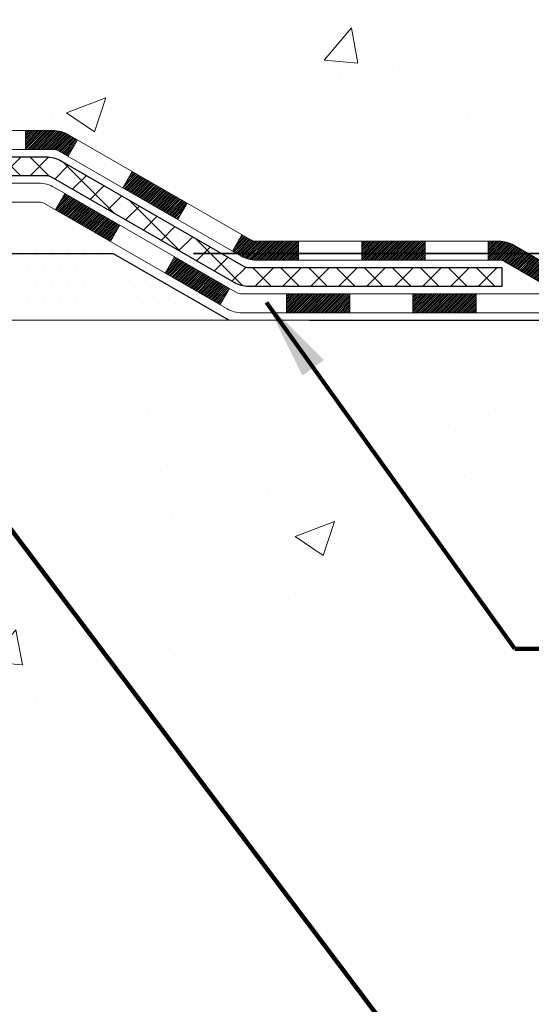
# Model space of a CAD drawing. Extents: x 13 to 3254, y -423 to 1977.
# Drawn here: x 546 to 548, y -409 to -405 of the extents above; entities that cross this region are included whole.
import ezdxf

# ---------------------------------------------------------------- set-up
doc = ezdxf.new("R2010")
doc.units = 0
doc.header["$LTSCALE"] = 5
doc.header["$MEASUREMENT"] = 0
doc.layers.get('DEFPOINTS').update_dxf_attribs({"linetype": 'CONTINUOUS'})
for name, color, linetype, lineweight in [('CONCRETE - H', 130, 'CONTINUOUS', 9), ('CONCRETE - L', 132, 'CONTINUOUS', 13), ('DECK COAT - H', 20, 'CONTINUOUS', 20), ('DECK COAT - L', 22, 'CONTINUOUS', 18), ('DIMS', 50, 'CONTINUOUS', 25), ('PVC SIDESHEET - H', 170, 'CONTINUOUS', 20), ('PVC SIDESHEET - L', 150, 'CONTINUOUS', 25), ('SETTING BED - H', 210, 'CONTINUOUS', 20), ('SETTING BED - L', 212, 'CONTINUOUS', 25), ('TEXT - 4', 241, 'CONTINUOUS', 25)]:
    doc.layers.add(name, color=color, linetype=linetype, lineweight=lineweight)
doc.styles.add('ROMANS', font='romans', dxfattribs={"width": 0.9})
doc.dimstyles.get("Standard").update_dxf_attribs({"dimtxt": 0.18, "dimasz": 0.18, "dimexe": 0.18, "dimexo": 0.0625, "dimgap": 0.09, "dimtad": 0, "dimtih": 1, "dimtoh": 1, "dimdec": 4, "dimzin": 0, "dimdsep": 46, "dimtxsty": 'Standard', "dimcen": 0.09, "dimadec": 0, "dimazin": 0, "dimtfac": 1, "dimtdec": 4, "dimtofl": 0, "dimtmove": 0, "dimatfit": 3, "dimfxl": 1, "dimtolj": 1, "dimtzin": 0, "dimarcsym": 0})

# ---------------------------------------------------------------- blocks, each defined once
blk = doc.blocks.new('*D23')
at = {"layer": 'DEFPOINTS', "color": 0, "transparency": 16777216}
for p in [(548.9240288618122, -397.5606684691545), (546.7219953673562, -406.066650772412), (560.0513944258756, -406.066650772412)]:
    blk.add_point(p, dxfattribs=at)
at = {"layer": 'DIMS', "color": 0, "lineweight": -2, "transparency": 16777216}
for p, q in [((549.2240288618121, -397.5606684691545), (560.3513944258756, -397.5606684691545)), ((560.0513944258756, -397.8606684691545), (560.0513944258756, -400.7586773951829)), ((560.0513944258756, -405.766650772412), (560.0513944258756, -402.1586773951828)), ((547.0219953673561, -406.066650772412), (560.3513944258756, -406.066650772412))]:
    blk.add_line(p, q, dxfattribs=at)
at = {"layer": 'DIMS', "color": 0, "transparency": 16777216}
for points in [[(560.0013944258757, -397.8606684691545), (560.1013944258756, -397.8606684691545), (560.0513944258756, -397.5606684691545)], [(560.0013944258757, -405.766650772412), (560.1013944258756, -405.766650772412), (560.0513944258756, -406.066650772412)]]:
    blk.add_solid(points, dxfattribs=at)
at = {"layer": 'DIMS', "color": 0, "transparency": 16777216, "insert": (560.0513944258757, -401.4586773951828), "char_height": 0.3, "attachment_point": 5}
blk.add_mtext('\\A1;8 1/2 IN\\P [216.1mm]', dxfattribs=at)
blk = doc.blocks.new('*D24')
at = {"layer": 'DEFPOINTS', "color": 0, "transparency": 16777216}
for p in [(546.7219953673562, -406.066150772412), (557.0415298283204, -406.066150772412), (547.1550072032235, -406.3166502724108)]:
    blk.add_point(p, dxfattribs=at)
at = {"layer": 'DIMS', "color": 0, "lineweight": -2, "transparency": 16777216}
for p, q in [((557.3415298283204, -404.57878075023), (557.0415298283204, -404.57878075023)), ((557.0415298283204, -404.57878075023), (557.0415298283204, -405.466150772412)), ((557.0415298283204, -405.766150772412), (557.0415298283204, -405.466150772412)), ((547.0219953673561, -406.066150772412), (557.3415298283204, -406.066150772412)), ((547.4550072032234, -406.3166502724108), (557.3415298283204, -406.3166502724108)), ((557.0415298283204, -406.6166502724108), (557.0415298283204, -406.9166502724108))]:
    blk.add_line(p, q, dxfattribs=at)
at = {"layer": 'DIMS', "color": 0, "transparency": 16777216}
for points in [[(556.9915298283205, -405.766150772412), (557.0915298283204, -405.766150772412), (557.0415298283204, -406.066150772412)], [(556.9915298283205, -406.6166502724108), (557.0915298283204, -406.6166502724108), (557.0415298283204, -406.3166502724108)]]:
    blk.add_solid(points, dxfattribs=at)
at = {"layer": 'DIMS', "color": 0, "transparency": 16777216, "insert": (558.5915298283205, -404.5787807502299), "char_height": 0.3, "attachment_point": 5}
blk.add_mtext('\\A1;1/4 IN\\P [6.4mm]', dxfattribs=at)

msp = doc.modelspace()

# ---------------------------------------------------------------- hatches: boundary and pattern name
at = {"layer": 'CONCRETE - H'}
h = msp.add_hatch(dxfattribs=at)
h.set_pattern_fill('AR-CONC', color=256, scale=0.21)
h.set_pattern_definition([(49.99999999999999, (0, 0), (1.506246383461582, -0.1317794834634497), [0.1575, -1.7325]), (355, (0, 0), (-0.2913778005873, 1.579603480770025), [0.126, -1.386]), (100.45144446, (0.1255205301, -0.0109816224), (1.214868578126935, 1.447823981034122), [0.1338544032, -1.4723984352]), (46.18420000000002, (0, 0.42), (2.241206794410302, -0.3475904896654607), [0.23625, -2.598749999999999]), (96.63563549, (0.1867671645, 0.3910340553), (1.96279008591588, 2.045649061626556), [0.2007817182, -2.208598895999999]), (351.1841639899999, (0, 0.42), (1.962790084615023, 2.045649060566979), [0.189, -2.0790000021]), (21, (0.21, 0.315), (1.25350480944877, -0.8454996703972115), [0.1575, -1.7325]), (326.0000000000001, (0.21, 0.315), (0.5109621970353216, 1.522815094598391), [0.126, -1.386]), (71.45144474, (0.3144587334, 0.2445416946), (1.764466991132939, 0.677315420893343), [0.133854399, -1.4723984352]), (37.50000000000001, (0, 0), (0.0255356961663104, 0.6990770930457542), [0, -1.3692, 0, -1.407, 0, -1.39125]), (7.499999999999999, (0, 0), (0.552446028628512, 0.8282645949529565), [0, -0.8021999999999999, 0, -1.3377, 0, -0.53025]), (327.5, (-0.4683, 0), (1.121027115962059, -0.04736523064219748), [0, -0.525, 0, -1.638, 0, -2.1735]), (317.5, (-0.6783, 0), (1.224690955619011, 0.2102204628978672), [0, -0.6825, 0, -1.0878, 0, -1.5435])])
edge = h.paths.add_edge_path()
edge.add_line((548.7421994194858, -401.0205312429924), (548.7421994194858, -401.1562512567067))
edge.add_line((548.7421994194858, -401.1562512567067), (548.7670844136024, -401.1453236093901))
edge.add_line((548.7670844136024, -401.1453236093901), (548.830923931692, -401.1182947287847))
edge.add_line((548.830923931692, -401.1182947287847), (548.8954917695537, -401.0919309400778))
edge.add_line((548.8954917695537, -401.0919309400778), (548.9607716121086, -401.0662196136213))
edge.add_line((548.9607716121086, -401.0662196136213), (549.0267471442785, -401.0411481197672))
edge.add_line((549.0267471442785, -401.0411481197672), (549.0934020509853, -401.0167038288672))
edge.add_line((549.0934020509853, -401.0167038288672), (549.1607200171507, -400.9928741112732))
edge.add_line((549.1607200171507, -400.9928741112732), (549.2286847276961, -400.9696463373371))
edge.add_line((549.2286847276961, -400.9696463373371), (549.2972798675432, -400.9470078774108))
edge.add_line((549.2972798675432, -400.9470078774108), (549.3664891216139, -400.9249461018462))
edge.add_line((549.3664891216139, -400.9249461018462), (549.4362961748294, -400.9034483809951))
edge.add_line((549.4362961748294, -400.9034483809951), (549.506684712112, -400.8825020852094))
edge.add_line((549.506684712112, -400.8825020852094), (549.5776384183828, -400.8620945848407))
edge.add_line((549.5776384183828, -400.8620945848407), (549.6491409785637, -400.8422132502413))
edge.add_line((549.6491409785637, -400.8422132502413), (549.7211760775763, -400.8228454517628))
edge.add_line((549.7211760775763, -400.8228454517628), (549.7937274003424, -400.8039785597571))
edge.add_line((549.7937274003424, -400.8039785597571), (549.8667786317834, -400.7855999445761))
edge.add_line((549.8667786317834, -400.7855999445761), (549.9403134568211, -400.7676969765717))
edge.add_line((549.9403134568211, -400.7676969765717), (550.0143155603772, -400.7502570260957))
edge.add_line((550.0143155603772, -400.7502570260957), (550.0887686273733, -400.7332674635002))
edge.add_line((550.0887686273733, -400.7332674635002), (550.1636563427311, -400.7167156591366))
edge.add_line((550.1636563427311, -400.7167156591366), (550.2389623913722, -400.7005889833572))
edge.add_line((550.2389623913722, -400.7005889833572), (550.3146704582184, -400.6848748065137))
edge.add_line((550.3146704582184, -400.6848748065137), (550.3907642281912, -400.6695604989579))
edge.add_line((550.3907642281912, -400.6695604989579), (550.4672273862121, -400.6546334310418))
edge.add_line((550.4672273862121, -400.6546334310418), (550.5440436172032, -400.6400809731171))
edge.add_line((550.5440436172032, -400.6400809731171), (550.621196606086, -400.6258904955358))
edge.add_line((550.621196606086, -400.6258904955358), (550.6986700377819, -400.6120493686498))
edge.add_line((550.6986700377819, -400.6120493686498), (550.776447597213, -400.5985449628108))
edge.add_line((550.776447597213, -400.5985449628108), (550.8545129693003, -400.5853646483708))
edge.add_line((550.8545129693003, -400.5853646483708), (550.9328498389661, -400.5724957956817))
edge.add_line((550.9328498389661, -400.5724957956817), (551.0114418911319, -400.5599257750953))
edge.add_line((551.0114418911319, -400.5599257750953), (551.0902728107192, -400.5476419569634))
edge.add_line((551.0902728107192, -400.5476419569634), (551.1693262826498, -400.535631711638))
edge.add_line((551.1693262826498, -400.535631711638), (551.2485859918453, -400.5238824094708))
edge.add_line((551.2485859918453, -400.5238824094708), (551.3280356232273, -400.5123814208138))
edge.add_line((551.3280356232273, -400.5123814208138), (551.4076588617176, -400.5011161160189))
edge.add_line((551.4076588617176, -400.5011161160189), (551.4874393922377, -400.4900738654378))
edge.add_line((551.4874393922377, -400.4900738654378), (551.5673608997093, -400.4792420394225))
edge.add_line((551.5673608997093, -400.4792420394225), (551.6474070690542, -400.4686080083249))
edge.add_line((551.6474070690542, -400.4686080083249), (551.7275615851938, -400.4581591424968))
edge.add_line((551.7275615851938, -400.4581591424968), (551.8078081330502, -400.4478828122901))
edge.add_line((551.8078081330502, -400.4478828122901), (551.8881303975446, -400.4377663880564))
edge.add_line((551.8881303975446, -400.4377663880564), (551.968512063599, -400.427797240148))
edge.add_line((551.968512063599, -400.427797240148), (552.0489368161346, -400.4179627389166))
edge.add_line((552.0489368161346, -400.4179627389166), (552.1293883400735, -400.4082502547139))
edge.add_line((552.1293883400735, -400.4082502547139), (552.2098503203373, -400.398647157892))
edge.add_line((552.2098503203373, -400.398647157892), (552.2903064418474, -400.3891408188026))
edge.add_line((552.2903064418474, -400.3891408188026), (552.3707403895257, -400.3797186077978))
edge.add_line((552.3707403895257, -400.3797186077978), (552.4511358482939, -400.370367895229))
edge.add_line((552.4511358482939, -400.370367895229), (552.5314765030736, -400.3610760514485))
edge.add_line((552.5314765030736, -400.3610760514485), (552.6117460387861, -400.3518304468082))
edge.add_line((552.6117460387861, -400.3518304468082), (552.6919281403536, -400.3426184516596))
edge.add_line((552.6919281403536, -400.3426184516596), (552.7720064926975, -400.3334274363549))
edge.add_line((552.7720064926975, -400.3334274363549), (552.8519647807394, -400.3242447712457))
edge.add_line((552.8519647807394, -400.3242447712457), (552.9317866894011, -400.3150578266841))
edge.add_line((552.9317866894011, -400.3150578266841), (553.0114559036043, -400.3058539730218))
edge.add_line((553.0114559036043, -400.3058539730218), (553.0909561082703, -400.2966205806108))
edge.add_line((553.0909561082703, -400.2966205806108), (553.1702709883214, -400.2873450198028))
edge.add_line((553.1702709883214, -400.2873450198028), (553.2493842286787, -400.2780146609499))
edge.add_line((553.2493842286787, -400.2780146609499), (553.328279514264, -400.2686168744038))
edge.add_line((553.328279514264, -400.2686168744038), (553.406940529999, -400.2591390305164))
edge.add_line((553.406940529999, -400.2591390305164), (553.4853509608054, -400.2495684996395))
edge.add_line((553.4853509608054, -400.2495684996395), (553.5634944916046, -400.2398926521251))
edge.add_line((553.5634944916046, -400.2398926521251), (553.6413548073187, -400.2300988583251))
edge.add_line((553.6413548073187, -400.2300988583251), (553.7189155928692, -400.2201744885911))
edge.add_line((553.7189155928692, -400.2201744885911), (553.7961605331775, -400.2101069132751))
edge.add_line((553.7961605331775, -400.2101069132751), (553.8730733131656, -400.1998835027291))
edge.add_line((553.8730733131656, -400.1998835027291), (553.9496376177549, -400.1894916273048))
edge.add_line((553.9496376177549, -400.1894916273048), (554.0258371318673, -400.1789186573543))
edge.add_line((554.0258371318673, -400.1789186573543), (554.1016555404244, -400.1681519632291))
edge.add_line((554.1016555404244, -400.1681519632291), (554.1770765283475, -400.1571789152813))
edge.add_line((554.1770765283475, -400.1571789152813), (554.2520837805588, -400.1459868838629))
edge.add_line((554.2520837805588, -400.1459868838629), (554.3266609819798, -400.1345632393255))
edge.add_line((554.3266609819798, -400.1345632393255), (554.4007918175316, -400.122895352021))
edge.add_line((554.4007918175316, -400.122895352021), (554.4744599721366, -400.1109705923013))
edge.add_line((554.4744599721366, -400.1109705923013), (554.5476491307164, -400.0987763305185))
edge.add_line((554.5476491307164, -400.0987763305185), (554.6203429781922, -400.0862999370241))
edge.add_line((554.6203429781922, -400.0862999370241), (554.692525199486, -400.0735287821702))
edge.add_line((554.692525199486, -400.0735287821702), (554.7641794795193, -400.0604502363086))
edge.add_line((554.7641794795193, -400.0604502363086), (554.8352895032137, -400.0470516697911))
edge.add_line((554.8352895032137, -400.0470516697911), (554.9058389554913, -400.0333204529697))
edge.add_line((554.9058389554913, -400.0333204529697), (554.9758115212732, -400.0192439561963))
edge.add_line((554.9758115212732, -400.0192439561963), (555.0451908854814, -400.0048095498225))
edge.add_line((555.0451908854814, -400.0048095498225), (555.1139607330374, -399.9900046042004))
edge.add_line((555.1139607330374, -399.9900046042004), (555.1821047488629, -399.9748164896819))
edge.add_line((555.1821047488629, -399.9748164896819), (555.2496066178796, -399.9592325766187))
edge.add_line((555.2496066178796, -399.9592325766187), (555.3164500250092, -399.9432402353625))
edge.add_line((555.3164500250092, -399.9432402353625), (555.3826186551732, -399.9268268362657))
edge.add_line((555.3826186551732, -399.9268268362657), (555.4480961932936, -399.9099797496798))
edge.add_line((555.4480961932936, -399.9099797496798), (555.5128663242914, -399.8926863459567))
edge.add_line((555.5128663242914, -399.8926863459567), (555.5769127330889, -399.8749339954483))
edge.add_line((555.5769127330889, -399.8749339954483), (555.6402191046077, -399.8567100685065))
edge.add_line((555.6402191046077, -399.8567100685065), (555.7027691237689, -399.8380019354829))
edge.add_line((555.7027691237689, -399.8380019354829), (555.7645464754949, -399.8187969667299))
edge.add_line((555.7645464754949, -399.8187969667299), (555.8255348447069, -399.799082532599))
edge.add_line((555.8255348447069, -399.799082532599), (555.8857179163265, -399.778846003442))
edge.add_line((555.8857179163265, -399.778846003442), (555.9450793752758, -399.7580747496111))
edge.add_line((555.9450793752758, -399.7580747496111), (556.0036029064761, -399.7367561414578))
edge.add_line((556.0036029064761, -399.7367561414578), (556.0612721948489, -399.7148775493343))
edge.add_line((556.0612721948489, -399.7148775493343), (556.1180709253165, -399.6924263435922))
edge.add_line((556.1180709253165, -399.6924263435922), (556.1739827827998, -399.6693898945834))
edge.add_line((556.1739827827998, -399.6693898945834), (556.2289914522212, -399.64575557266))
edge.add_line((556.2289914522212, -399.64575557266), (556.2830806185018, -399.6215107481736))
edge.add_line((556.2830806185018, -399.6215107481736), (556.3362339665632, -399.596642791476))
edge.add_line((556.3362339665632, -399.596642791476), (556.3884351813277, -399.5711390729196))
edge.add_line((556.3884351813277, -399.5711390729196), (556.4396679477163, -399.5449869628557))
edge.add_line((556.4396679477163, -399.5449869628557), (556.489915950651, -399.5181738316363))
edge.add_line((556.489915950651, -399.5181738316363), (556.5391628750535, -399.4906870496135))
edge.add_line((556.5391628750535, -399.4906870496135), (556.5873924058451, -399.4625139871388))
edge.add_line((556.5873924058451, -399.4625139871388), (556.6345882279478, -399.4336420145644))
edge.add_line((556.6345882279478, -399.4336420145644), (556.6807340262831, -399.404058502242))
edge.add_line((556.6807340262831, -399.404058502242), (556.7258134857728, -399.3737508205236))
edge.add_line((556.7258134857728, -399.3737508205236), (556.7698102913386, -399.3427063397609))
edge.add_line((556.7698102913386, -399.3427063397609), (556.8127081279018, -399.3109124303058))
edge.add_line((556.8127081279018, -399.3109124303058), (556.8544906803844, -399.2783564625102))
edge.add_line((556.8544906803844, -399.2783564625102), (556.895141633708, -399.245025806726))
edge.add_line((556.895141633708, -399.245025806726), (556.934644672794, -399.210907833305))
edge.add_line((556.934644672794, -399.210907833305), (556.9729834825645, -399.1759899125992))
edge.add_line((556.9729834825645, -399.1759899125992), (557.0101417479407, -399.1402594149602))
edge.add_line((557.0101417479407, -399.1402594149602), (557.0461031538447, -399.1037037107401))
edge.add_line((557.0461031538447, -399.1037037107401), (557.080851385198, -399.0663101702909))
edge.add_line((557.080851385198, -399.0663101702909), (557.1143701269219, -399.028066163964))
edge.add_line((557.1143701269219, -399.028066163964), (557.1466430639385, -398.9889590621116))
edge.add_line((557.1466430639385, -398.9889590621116), (557.1776538811695, -398.9489762350855))
edge.add_line((557.1776538811695, -398.9489762350855), (557.2073862635361, -398.9081050532377))
edge.add_line((557.2073862635361, -398.9081050532377), (557.2358238959605, -398.8663328869198))
edge.add_line((557.2358238959605, -398.8663328869198), (557.2629504633638, -398.8236471064837))
edge.add_line((557.2629504633638, -398.8236471064837), (557.2887496506683, -398.7800350822816))
edge.add_line((557.2887496506683, -398.7800350822816), (557.3132051427951, -398.735484184665))
edge.add_line((557.3132051427951, -398.735484184665), (557.3363006246661, -398.689981783986))
edge.add_line((557.3363006246661, -398.689981783986), (557.358019781203, -398.6435152505962))
edge.add_line((557.358019781203, -398.6435152505962), (557.3783462973275, -398.5960719548479))
edge.add_line((557.3783462973275, -398.5960719548479), (557.3972638579611, -398.5476392670924))
edge.add_line((557.3972638579611, -398.5476392670924), (557.4147561480254, -398.4982045576821))
edge.add_line((557.4147561480254, -398.4982045576821), (557.4308068524421, -398.4477551969684))
edge.add_line((557.4308068524421, -398.4477551969684), (557.4453996561331, -398.3962785553036))
edge.add_line((557.4453996561331, -398.3962785553036), (557.45851824402, -398.3437620030393))
edge.add_line((557.45851824402, -398.3437620030393), (557.470146301024, -398.2901929105275))
edge.add_line((557.470146301024, -398.2901929105275), (557.4802675120671, -398.2355586481199))
edge.add_line((557.4802675120671, -398.2355586481199), (557.4888655620715, -398.1798465861685))
edge.add_line((557.4888655620715, -398.1798465861685), (557.4959241359579, -398.1230440950252))
edge.add_line((557.4959241359579, -398.1230440950252), (557.5014269186486, -398.0651385450417))
edge.add_line((557.5014269186486, -398.0651385450417), (557.5053575950649, -398.00611730657))
edge.add_line((557.5053575950649, -398.00611730657), (557.5076998501283, -397.9459677499619))
edge.add_line((557.5076998501283, -397.9459677499619), (557.5084373687613, -397.8846772455694))
edge.add_line((557.5084373687613, -397.8846772455694), (557.5075538358848, -397.8222331637442))
edge.add_line((557.5075538358848, -397.8222331637442), (557.5050329364207, -397.7586228748383))
edge.add_line((557.5050329364207, -397.7586228748383), (557.5008583552908, -397.6938337492035))
edge.add_line((557.5008583552908, -397.6938337492035), (557.4950137774164, -397.6278531571916))
edge.add_line((557.4950137774164, -397.6278531571916), (557.4874828877194, -397.5606684691545))
edge.add_line((557.4874828877194, -397.5606684691545), (551.9255224629437, -397.5606684691546))
edge.add_line((551.9255224629437, -397.5606684691546), (551.9255224629437, -398.0606684691546))
edge.add_line((551.9255224629437, -398.0606684691546), (543.8584038221204, -398.0606684691546))
edge.add_line((543.8584038221204, -398.0606684691546), (543.8584068541047, -398.1852232866335))
edge.add_arc((543.7808705381677, -398.1864271281768), 0.07754566089434572, -90.88951218777481, 0.8895121877746988, ccw=False)
edge.add_line((543.7796666966244, -398.2639634441138), (543.4917540164124, -398.2639634441138))
edge.add_arc((543.2212654180958, -398.2570255330619), 0.2705775608380623, 311.97731109406436, 358.53071114921846, ccw=False)
edge.add_line((543.4022375050222, -398.4581755273014), (543.0870195645665, -398.6621237587744))
edge.add_arc((543.1084061612024, -398.6951784163031), 0.03937000000007519, 122.9031521393982, 180.0000000000827)
edge.add_line((543.0690361612023, -398.6951784163032), (543.0690361612023, -398.6997309724233))
edge.add_line((543.0690361612023, -398.6997309724233), (543.167461161202, -398.6997309724233))
edge.add_line((543.167461161202, -398.6997309724233), (543.167461161202, -398.8889660212819))
edge.add_arc((543.2258562126988, -398.8749657624581), 0.06004988997860127, 193.482230655833, 239.215392107385)
edge.add_arc((543.0557784441348, -399.3521493267049), 0.4478254090921399, 17.640255938539326, 71.87109708266672, ccw=False)
edge.add_arc((542.1902490664036, -399.6447042314746), 1.361411651893374, 4.074979495412322, 18.335053960161872, ccw=False)
edge.add_arc((541.9210825942264, -399.4107763070358), 1.632909065608896, 345.21706861153046, 355.18080358334987, ccw=False)
edge.add_arc((542.9910327806248, -399.6976313338527), 0.5251995961846788, 309.5666441756526, 345.69205651751923, ccw=False)
edge.add_arc((543.0675191204336, -399.7597394259919), 0.4290404058598317, 287.3023772371802, 306.97490103966703, ccw=False)
edge.add_arc((543.2068311612019, -400.2069535398283), 0.03936999999972417, 107.3023772373295, 180.0000000004136)
edge.add_line((543.1674611612021, -400.2069535398286), (543.1674611612079, -405.5680031654749))
edge.add_arc((543.2068311612078, -405.568003165475), 0.03936999999984891, 179.9999999997518, 270.0000000003309)
edge.add_line((543.206831161208, -405.6073731654749), (544.9177347477139, -405.6073731654748))
edge.add_arc((544.9177362635836, -405.568003165313), 0.03937000019103555, 269.9977939310029, 314.9999999448973)
edge.add_line((544.9455750576673, -405.5958419594502), (545.0749170604063, -405.4671320663186))
edge.add_arc((545.3117435561078, -405.729077409626), 0.3531319186177903, 103.90200089109288, 132.1169401458318, ccw=False)
edge.add_arc((545.6010281491906, -406.8978471830646), 1.557170273114323, 76.09811403558871, 103.90200089106969, ccw=False)
edge.add_arc((545.8903127421842, -405.7290774097422), 0.353131918762669, 45.00069570159121, 76.09850587989439, ccw=False)
edge.add_line((546.1400116846241, -405.4793724033979), (546.2564812407131, -405.5958419594502))
edge.add_arc((546.2843200346883, -405.5680031654749), 0.03936999999992783, 225.000000000117, 270.0000000003309)
edge.add_line((546.2843200346886, -405.6073731654749), (546.4957599012699, -405.6073731654749))
edge.add_arc((546.495761417194, -405.7273731656052), 0.1200000001398079, 60.000032687404314, 90.00072380041911, ccw=False)
edge.add_line((546.5557613579755, -405.6234500827998), (547.2358470281563, -406.0160972103682))
edge.add_arc((547.2555335442123, -405.9820026648824), 0.03937000058815543, 239.9974527993689, 269.999999886832)
edge.add_line((547.2555335441346, -406.0213726654706), (548.1634914851636, -406.0213726654706))
edge.add_arc((548.1634914851642, -406.1316086654681), 0.1102359999975988, 60.001819648238495, 90.00000000029547, ccw=False)
edge.add_line((548.2186064532071, -406.0361397386224), (548.3543673608249, -406.1145213351168))
edge.add_arc((548.374055393082, -406.0804276631861), 0.03937000228442483, 239.9949062208663, 269.9999995620532)
edge.add_line((548.3740553927811, -406.1197976654705), (549.0437360608249, -406.1197976654706))
edge.add_line((549.0437360608249, -406.1197976654706), (549.043737576802, -406.3166476739835))
edge.add_line((549.043737576802, -406.3166476739835), (549.5367407448032, -406.3166476739823))
edge.add_line((549.5367407448032, -406.3166476739823), (549.4982742448456, -406.2607653589828))
edge.add_line((549.4982742448456, -406.2607653589828), (549.4654081747026, -406.2033700115228))
edge.add_line((549.4654081747026, -406.2033700115228), (549.4373591502844, -406.1447395424493))
edge.add_line((549.4373591502844, -406.1447395424493), (549.4133437875, -406.085151862611))
edge.add_line((549.4133437875, -406.085151862611), (549.3925787022597, -406.0248848828572))
edge.add_line((549.3925787022597, -406.0248848828572), (549.3742805104729, -405.9642165140369))
edge.add_line((549.3742805104729, -405.9642165140369), (549.3576658280492, -405.903424666999))
edge.add_line((549.3576658280492, -405.903424666999), (549.3419512708982, -405.8427872525928))
edge.add_line((549.3419512708982, -405.8427872525928), (549.3263534549294, -405.7825821816671))
edge.add_line((549.3263534549294, -405.7825821816671), (549.3100889960526, -405.723087365071))
edge.add_line((549.3100889960526, -405.723087365071), (549.2923745101773, -405.6645807136537))
edge.add_line((549.2923745101773, -405.6645807136537), (549.2724266132133, -405.6073401382641))
edge.add_line((549.2724266132133, -405.6073401382641), (549.2496073628276, -405.5515885638034))
edge.add_line((549.2496073628276, -405.5515885638034), (549.2238898448823, -405.4973179088576))
edge.add_line((549.2238898448823, -405.4973179088576), (549.1954075817961, -405.4444594371062))
edge.add_line((549.1954075817961, -405.4444594371062), (549.1642940966572, -405.3929444119761))
edge.add_line((549.1642940966572, -405.3929444119761), (549.1306829125531, -405.3427040968941))
edge.add_line((549.1306829125531, -405.3427040968941), (549.0947075525719, -405.2936697552872))
edge.add_line((549.0947075525719, -405.2936697552872), (549.0565015398012, -405.245772650582))
edge.add_line((549.0565015398012, -405.245772650582), (549.0161983973289, -405.1989440462054))
edge.add_line((549.0161983973289, -405.1989440462054), (548.973931648243, -405.1531152055843))
edge.add_line((548.973931648243, -405.1531152055843), (548.9298348156311, -405.1082173921454))
edge.add_line((548.9298348156311, -405.1082173921454), (548.884041422581, -405.0641818693156))
edge.add_line((548.884041422581, -405.0641818693156), (548.8366849921807, -405.0209399005217))
edge.add_line((548.8366849921807, -405.0209399005217), (548.7878990475178, -404.9784227491906))
edge.add_line((548.7878990475178, -404.9784227491906), (548.7378171116803, -404.9365616787491))
edge.add_line((548.7378171116803, -404.9365616787491), (548.6865727077559, -404.8952879526239))
edge.add_line((548.6865727077559, -404.8952879526239), (548.6342993588323, -404.8545328342419))
edge.add_line((548.6342993588323, -404.8545328342419), (548.5811305879976, -404.8142275870301))
edge.add_line((548.5811305879976, -404.8142275870301), (548.5271999183394, -404.7743034744151))
edge.add_line((548.5271999183394, -404.7743034744151), (548.4726408729457, -404.7346917598238))
edge.add_line((548.4726408729457, -404.7346917598238), (548.4175869749042, -404.695323706683))
edge.add_line((548.4175869749042, -404.695323706683), (548.3621717473027, -404.6561305784196))
edge.add_line((548.3621717473027, -404.6561305784196), (548.3065287132291, -404.6170436384604))
edge.add_line((548.3065287132291, -404.6170436384604), (548.2507913957711, -404.5779941502321))
edge.add_line((548.2507913957711, -404.5779941502321), (548.1950933180167, -404.5389133771616))
edge.add_line((548.1950933180167, -404.5389133771616), (548.1395680030536, -404.499732582676))
edge.add_line((548.1395680030536, -404.499732582676), (548.0843489739696, -404.4603830302017))
edge.add_line((548.0843489739696, -404.4603830302017), (548.0295697538523, -404.4207959831658))
edge.add_line((548.0295697538523, -404.4207959831658), (547.9753638657901, -404.380902704995))
edge.add_line((547.9753638657901, -404.380902704995), (547.9218648328701, -404.3406344591162))
edge.add_line((547.9218648328701, -404.3406344591162), (547.8692061781808, -404.2999225089561))
edge.add_line((547.8692061781808, -404.2999225089561), (547.8175214248096, -404.2586981179417))
edge.add_line((547.8175214248096, -404.2586981179417), (547.7669440958443, -404.2168925494997))
edge.add_line((547.7669440958443, -404.2168925494997), (547.7176077143731, -404.174437067057))
edge.add_line((547.7176077143731, -404.174437067057), (547.6696458034833, -404.1312629340404))
edge.add_line((547.6696458034833, -404.1312629340404), (547.623191886263, -404.0873014138767))
edge.add_line((547.623191886263, -404.0873014138767), (547.5783794858, -404.0424837699927))
edge.add_line((547.5783794858, -404.0424837699927), (547.5353421251822, -403.9967412658154))
edge.add_line((547.5353421251822, -403.9967412658154), (547.4942133274973, -403.9500051647714))
edge.add_line((547.4942133274973, -403.9500051647714), (547.455126615833, -403.9022067302877))
edge.add_line((547.455126615833, -403.9022067302877), (547.4182155132775, -403.853277225791))
edge.add_line((547.4182155132775, -403.853277225791), (547.3836135429182, -403.8031479147082))
edge.add_line((547.3836135429182, -403.8031479147082), (547.3514542278432, -403.7517500604661))
edge.add_line((547.3514542278432, -403.7517500604661), (547.32187109114, -403.6990149264916))
edge.add_line((547.32187109114, -403.6990149264916), (547.2949976558966, -403.6448737762113))
edge.add_line((547.2949976558966, -403.6448737762113), (547.270967445201, -403.5892578730524))
edge.add_line((547.270967445201, -403.5892578730524), (547.2499108932138, -403.532102020271))
edge.add_line((547.2499108932138, -403.532102020271), (547.231871893651, -403.4734401942142))
edge.add_line((547.231871893651, -403.4734401942142), (547.216798200984, -403.4134165442924))
edge.add_line((547.216798200984, -403.4134165442924), (547.2046325543371, -403.3521809673732))
edge.add_line((547.2046325543371, -403.3521809673732), (547.195317692834, -403.2898833603243))
edge.add_line((547.195317692834, -403.2898833603243), (547.1887963555994, -403.2266736200137))
edge.add_line((547.1887963555994, -403.2266736200137), (547.1850112817567, -403.1627016433089))
edge.add_line((547.1850112817567, -403.1627016433089), (547.1839052104305, -403.0981173270778))
edge.add_line((547.1839052104305, -403.0981173270778), (547.1854208807447, -403.033070568188))
edge.add_line((547.1854208807447, -403.033070568188), (547.1895010318233, -402.9677112635073))
edge.add_line((547.1895010318233, -402.9677112635073), (547.1960884027903, -402.9021893099035))
edge.add_line((547.1960884027903, -402.9021893099035), (547.20512573277, -402.8366546042442))
edge.add_line((547.20512573277, -402.8366546042442), (547.2165557608863, -402.7712570433973))
edge.add_line((547.2165557608863, -402.7712570433973), (547.2303212262633, -402.7061465242306))
edge.add_line((547.2303212262633, -402.7061465242306), (547.2463648680252, -402.6414729436115))
edge.add_line((547.2463648680252, -402.6414729436115), (547.2646294252961, -402.5773861984081))
edge.add_line((547.2646294252961, -402.5773861984081), (547.2850576371998, -402.5140361854881))
edge.add_line((547.2850576371998, -402.5140361854881), (547.3075922428606, -402.4515728017191))
edge.add_line((547.3075922428606, -402.4515728017191), (547.3321759814025, -402.3901459439688))
edge.add_line((547.3321759814025, -402.3901459439688), (547.3587515919496, -402.329905509105))
edge.add_line((547.3587515919496, -402.329905509105), (547.387261813626, -402.2710013939956))
edge.add_line((547.387261813626, -402.2710013939956), (547.4176493855556, -402.2135834955083))
edge.add_line((547.4176493855556, -402.2135834955083), (547.4498577085789, -402.1577857157094))
edge.add_line((547.4498577085789, -402.1577857157094), (547.4838352790764, -402.1036187887752))
edge.add_line((547.4838352790764, -402.1036187887752), (547.5195329600446, -402.0510362437906))
edge.add_line((547.5195329600446, -402.0510362437906), (547.5225560230424, -402.0469067923394))
edge.add_line((547.5225560230424, -402.0469067923394), (547.4779939711532, -402.0469067923394))
edge.add_line((547.4779939711532, -402.0469067923394), (548.2393502625839, -401.388141279349))
edge.add_line((548.2393502625839, -401.388141279349), (548.7421994194858, -401.0205312429924))
h.paths.add_polyline_path([(547.7776658607092, -399.621842327381), (550.2276658607093, -399.621842327381), (550.2276658607093, -398.671842327381), (547.7776658607092, -398.671842327381)], flags=16)
h.paths.add_polyline_path([(545.7589618990934, -401.9358464014345), (552.3375333276649, -401.9358464014345), (552.3375333276649, -400.4858464014345), (545.7589618990934, -400.4858464014345)], flags=24)
h.paths.add_polyline_path([(545.7681157668035, -404.2586008180126), (552.2952586239464, -404.2586008180126), (552.2952586239464, -402.8086008180126), (545.7681157668035, -402.8086008180126)], flags=24)
h = msp.add_hatch(dxfattribs=at)
h.set_pattern_fill('AR-CONC', color=256, scale=0.21)
h.set_pattern_definition([(49.99999999999999, (72.31141093739262, 0.6404024990139305), (1.506246383461582, -0.1317794834634497), [0.1575, -1.7325]), (355, (72.31141093739262, 0.6404024990139305), (-0.2913778005873, 1.579603480770025), [0.126, -1.386]), (100.45144446, (72.43693146749263, 0.6294208766139305), (1.214868578126935, 1.447823981034122), [0.1338544031999998, -1.472398435199998]), (46.18420000000002, (72.31141093739262, 1.06040249901393), (2.241206794410302, -0.3475904896654607), [0.2362499999999998, -2.598749999999997]), (96.63563549, (72.49817810189262, 1.031436554313931), (1.96279008591588, 2.045649061626556), [0.2007817182, -2.208598895999999]), (351.1841639899999, (72.31141093739262, 1.06040249901393), (1.962790084615023, 2.045649060566979), [0.189, -2.0790000021]), (21, (72.52141093739262, 0.9554024990139305), (1.25350480944877, -0.8454996703972115), [0.1575, -1.7325]), (326.0000000000001, (72.52141093739262, 0.9554024990139305), (0.5109621970353216, 1.522815094598391), [0.126, -1.386]), (71.45144474, (72.62586967079262, 0.8849441936139305), (1.764466991132939, 0.677315420893343), [0.133854399, -1.4723984352]), (37.50000000000001, (72.31141093739262, 0.6404024990139305), (0.0255356961663104, 0.6990770930457542), [0, -1.3692, 0, -1.407, 0, -1.39125]), (7.499999999999999, (72.31141093739262, 0.6404024990139305), (0.552446028628512, 0.8282645949529565), [0, -0.8021999999999999, 0, -1.3377, 0, -0.53025]), (327.5, (71.84311093739262, 0.6404024990139305), (1.121027115962059, -0.04736523064219748), [0, -0.525, 0, -1.638, 0, -2.1735]), (317.5, (71.63311093739263, 0.6404024990139305), (1.224690955619011, 0.2102204628978672), [0, -0.6825, 0, -1.0878, 0, -1.5435])])
edge = h.paths.add_edge_path()
edge.add_line((549.5367377128453, -406.3166502724041), (545.8312489167986, -406.3166502724144))
edge.add_line((545.8312489167986, -406.3166502724144), (545.8312489168009, -407.1323296147442))
edge.add_line((545.8312489168009, -407.1323296147443), (545.5656644872552, -407.0591538084466))
edge.add_line((545.5656644872552, -407.0591538084466), (545.6759163020445, -407.162598089013))
edge.add_line((545.6759163020445, -407.162598089013), (545.3637663063366, -407.1135002223328))
edge.add_line((545.3637663063366, -407.1135002223328), (545.3637663063344, -406.3166502724158))
edge.add_line((545.3637663063344, -406.3166502724158), (542.4255236172321, -406.316650272424))
edge.add_line((542.4255236172321, -406.316650272424), (542.4255236172378, -408.3299968618661))
edge.add_spline(control_points=[(542.4255236172378, -408.3299968618661), (542.8866156100216, -408.3122803489119), (543.8393446147411, -408.2698773032527), (545.6639874230016, -408.9670947128593), (546.9795179958854, -406.9698437242117), (549.3197417994797, -407.4627673880236), (549.4995116190271, -406.5132739894965), (549.5367377128453, -406.3166502724041)], knot_values=[0, 0, 0, 0, 1.397549631201155, 2.888563849999591, 5.206810909420753, 7.353000021316029, 7.913502031059904, 7.913502031059904, 7.913502031059904, 7.913502031059904], degree=3, periodic=0)
at = {"layer": 'DECK COAT - H'}
h = msp.add_hatch(dxfattribs=at)
h.set_pattern_fill('ANSI31', color=256, scale=0.03937, style=0)
h.set_pattern_definition([(45, (353.58290644757, -567.6935286678547), (-0.003479849246914297, 0.003479849246914297), [])])
h.paths.add_polyline_path([(546.3953404027309, -405.6073757638969), (546.4957583852904, -405.6073757638969, -0.1316523525283877), (546.5557583260177, -405.6234526812218), (546.5889932661098, -405.6426408575564), (546.5535602661098, -405.704012613821), (546.5182058106643, -405.6836007363384, 0.1316523525285442), (546.498205830422, -405.6782417638968), (546.3953404027309, -405.6782417638968)])
h.paths.add_polyline_path([(546.7581328543561, -405.8221224971431), (546.7935658543561, -405.7607507408786), (546.9981384426021, -405.8788606242006), (546.9627054426021, -405.9402323804651)])
h.paths.add_polyline_path([(547.2027110308479, -405.9969705075225), (547.235845531623, -406.0161006952668, 0.1316523525284907), (547.2555305121768, -406.0213752638925), (547.4145853121765, -406.0213752638925), (547.4145853121765, -406.0922412638924), (547.2555305121766, -406.0922412638924, -0.131652352528452), (547.2004125666263, -406.0774724717405), (547.1672780308479, -406.0583422637872)])
h.paths.add_polyline_path([(547.6508053121768, -406.0213752638925), (547.8870253121765, -406.0213752638925), (547.8870253121765, -406.0922412638924), (547.6508053121768, -406.0922412638924)])
h.paths.add_polyline_path([(548.1232453121768, -406.0213752638925), (548.1634884532057, -406.0213752638925, -0.1316524975873674), (548.2186064532054, -406.0361440874809), (548.3543673608235, -406.1145256840396), (548.3189343608235, -406.1758974403041), (548.1831734532054, -406.0975158437454, 0.1316524975873194), (548.1634884532057, -406.0922412638925), (548.1232453121768, -406.0922412638925)])
h.paths.add_polyline_path([(548.5712960608232, -406.1198002638924), (548.8075160608234, -406.1198002638924), (548.8075160608234, -406.1906662638925), (548.5712960608232, -406.1906662638925)])
h.paths.add_polyline_path([(546.5072925512634, -405.9046028437454), (546.5427255512634, -405.8432310874808), (546.7472980721457, -405.9613410874809), (546.7118650721457, -406.0227128437455)])
h.paths.add_polyline_path([(546.9518705930275, -406.0794510874809), (547.1564431139093, -406.1975610874809), (547.1210101139093, -406.2589328437454), (546.9164375930275, -406.1408228437455)])
h.paths.add_polyline_path([(547.3693198136464, -406.2182252638925), (547.6055398136466, -406.2182252638925), (547.6055398136466, -406.2890912638925), (547.3693198136464, -406.2890912638925)])
h.paths.add_polyline_path([(547.8417598136464, -406.2182252638925), (548.0779798136466, -406.2182252638925), (548.0779798136466, -406.2890912638925), (547.8417598136464, -406.2890912638925)])
h.paths.add_polyline_path([(548.3141998136464, -406.2182252638925), (548.5504198136466, -406.2182252638925), (548.5504198136466, -406.2890912638925), (548.3141998136464, -406.2890912638925)])
h.paths.add_polyline_path([(548.7866398136464, -406.2182252638925), (549.0228598136466, -406.2182252638925), (549.0228598136466, -406.2890912638925), (548.7866398136464, -406.2890912638925)])
at = {"layer": 'PVC SIDESHEET - H'}
h = msp.add_hatch(dxfattribs=at)
h.set_pattern_fill('ANSI37', color=256, scale=0.59055, style=0)
h.set_pattern_definition([(45, (358.6393446822483, -408.0385530520616), (-0.05219773870371446, 0.05219773870371446), []), (135, (358.6393446822483, -408.0385530520616), (-0.05219773870371446, -0.05219773870371446), [])])
edge = h.paths.add_edge_path()
edge.add_line((542.9981671292505, -405.6664307638968), (542.9981671292512, -400.1444138459531))
edge.add_line((542.9981671292512, -400.1444138459531), (543.0690331292454, -400.1444138459531))
edge.add_line((543.0690331292453, -400.1444138459531), (543.0690331292504, -405.6664307638968))
edge.add_arc((543.1084031292505, -405.6664307638969), 0.0393699999999626, 539.999999999876, 630.0000000000828)
edge.add_line((543.1084031292505, -405.7058007638968), (544.958502201611, -405.7058007638968))
edge.add_arc((544.958502201611, -405.666430763897), 0.03936999999984758, 270, 315.0000000000014)
edge.add_line((544.9863409955863, -405.6942695578722), (545.1316355347805, -405.548975018678))
edge.add_arc((545.3117405241494, -405.729080008047), 0.2547069186167359, 463.9020008910767, 495.00000000000114, ccw=False)
edge.add_arc((545.6010251172327, -406.8978497814866), 1.458745273114343, 450.00000000000114, 463.9020008910778, ccw=False)
edge.add_line((545.6010251172327, -405.4391045083722), (545.6010251172327, -405.5099705083722))
edge.add_arc((545.6010251172329, -406.8978497814866), 1.387879273114407, 450.0000000000023, 463.9020008910806)
edge.add_arc((545.3117405241494, -405.7290800080469), 0.1838409186166491, 463.9020008910819, 495.0000000000194)
edge.add_line((545.181745363936, -405.5990848478336), (545.036450824742, -405.7443793870277))
edge.add_arc((544.958502201611, -405.6664307638969), 0.1102359999999188, 269.9999999999852, 315.0000000000207, ccw=False)
edge.add_line((544.958502201611, -405.7766667638968), (543.1084031292505, -405.7766667638968))
edge.add_arc((543.1084031292505, -405.6664307638968), 0.1102359999999862, 180, 270, ccw=False)
edge = h.paths.add_edge_path()
edge.add_arc((545.6010251172327, -406.8978497814865), 1.458745273114317, 436.0979991089357, 449.9999999999967, ccw=False)
edge.add_arc((545.8903097103159, -405.7290800080467), 0.2547069186164337, 405.0000000000042, 436.09799910893923, ccw=False)
edge.add_line((546.0704146996845, -405.5489750186778), (546.2157092388788, -405.6942695578721))
edge.add_arc((546.2435480328543, -405.6664307638969), 0.03937000000000068, 224.9999999999891, 270)
edge.add_line((546.2435480328543, -405.7058007638968), (546.4693853452236, -405.7058007638968))
edge.add_arc((546.4693853452236, -405.8258007638968), 0.1200000000000032, 419.99999999999926, 450, ccw=False)
edge.add_line((546.5293853452235, -405.7218777154427), (547.2094715763218, -406.1145256840394))
edge.add_arc((547.2291565763219, -406.0804302638925), 0.03936999999995549, 239.9999999999463, 270)
edge.add_line((547.2291565763219, -406.1198002638924), (548.1740376129117, -406.1198002638924))
edge.add_line((548.1740376129117, -406.1198002638924), (548.1740376129117, -406.1906662638924))
edge.add_line((548.1740376129117, -406.1906662638925), (547.2291565763219, -406.1906662638925))
edge.add_arc((547.2291565763219, -406.0804302638925), 0.1102359999999025, 239.99999999999238, 270.0000000000148, ccw=False)
edge.add_line((547.1740385763219, -406.175897440304), (546.4918327931473, -405.7820257477455))
edge.add_arc((546.4718327931473, -405.8166667638968), 0.03999999999995452, 419.9999999999924, 450)
edge.add_line((546.4718327931473, -405.7766667638969), (546.2435480328543, -405.7766667638969))
edge.add_arc((546.2435480328543, -405.6664307638968), 0.1102359999999978, 225.0000000000251, 269.9999999999852, ccw=False)
edge.add_line((546.1655994097234, -405.7443793870277), (546.0203048705289, -405.5990848478333))
edge.add_arc((545.8903097103157, -405.7290800080465), 0.1838409186163035, 405.0000000000361, 436.0979991089459)
edge.add_arc((545.6010251172327, -406.8978497814866), 1.387879273114356, 436.0979991089382, 449.9999999999941)
edge.add_line((545.6010251172327, -405.5099705083722), (545.6010251172327, -405.4391045083722))
at = {"layer": 'SETTING BED - H', "linetype": 'Continuous'}
h = msp.add_hatch(dxfattribs=at)
h.set_pattern_fill('DOTS', color=256, scale=0.9842500000000001, style=0)
h.set_pattern_definition([(7.016477563892661e-15, (526.4390083154603, -415.667654038304), (0.0307578125, 0.061515625), [0, -0.061515625])])
edge = h.paths.add_edge_path()
edge.add_line((545.3637663063344, -406.3166502724158), (545.3637663063366, -407.1135002223328))
edge.add_line((545.3637663063366, -407.1135002223328), (545.4081683361305, -407.1204841882759))
edge.add_line((545.4081683361305, -407.1204841882759), (545.4081683361305, -405.9026507724144))
edge.add_line((545.4081683361305, -405.9026507724144), (545.3822735862327, -405.9026507724144))
edge.add_line((545.3822735862327, -405.9026507724144), (545.3822735862327, -406.0666507724144))
edge.add_line((545.3822735862327, -406.0666507724144), (543.0178536172322, -406.0666507724143))
edge.add_arc((543.0178536172322, -405.7123207724144), 0.3543299999999476, 214.8322457838437, 270.00000000000915, ccw=False)
edge.add_line((542.7270096729854, -405.9147054284409), (542.727008869377, -406.3166502724232))
edge.add_line((542.727008869377, -406.3166502724232), (545.3637663063345, -406.3166502724158))
h.paths.add_polyline_path([(545.7938818983353, -405.9026507724144), (545.8197766482328, -405.9026507724144), (545.8197766482328, -406.0666507724145), (546.7219953673562, -406.066650772412), (547.1550072032239, -406.3166502724108), (545.8312489167986, -406.3166502724144), (545.8312489168009, -407.1323296147443), (545.7938818983353, -407.1220339746352)])

# ---------------------------------------------------------------- linework, layer by layer
at = {"layer": 'CONCRETE - L'}
msp.add_line((545.8312489167986, -406.3166502724144), (549.5367377128453, -406.3166502724041), dxfattribs=at)
at = {"layer": 'DECK COAT - L'}
for p, q in [((546.3953404027309, -405.6073757638968), (546.3953404027309, -405.6782417638968)), ((546.5535602199654, -405.7040126937455), (546.5889932199655, -405.6426409374809)), ((546.7581327408477, -405.8221226937455), (546.7935657408477, -405.7607509374809)), ((546.5072925512634, -405.9046028437455), (546.5427255512634, -405.8432310874809)), ((546.9627052617295, -405.9402326937455), (546.9981382617295, -405.8788609374809)), ((546.7118650721457, -406.0227128437455), (546.7472980721457, -405.9613410874809)), ((547.1672777826113, -406.0583426937455), (547.2027107826113, -405.9969709374809)), ((547.4145853121765, -406.0922412638924), (547.4145853121765, -406.0213752638924)), ((547.6508053121768, -406.0922412638924), (547.6508053121768, -406.0213752638924)), ((547.8870253121765, -406.0922412638924), (547.8870253121765, -406.0213752638925)), ((548.1232453121768, -406.0922412638924), (548.1232453121768, -406.0213752638925)), ((546.9164375930275, -406.1408228437456), (546.9518705930275, -406.0794510874809)), ((547.1210101139093, -406.2589328437456), (547.1564431139093, -406.1975610874809)), ((547.3693198136464, -406.2890912638925), (547.3693198136464, -406.2182252638925)), ((547.6055398136466, -406.2890912638925), (547.6055398136466, -406.2182252638925)), ((547.8417598136464, -406.2890912638925), (547.8417598136464, -406.2182252638925)), ((548.0779798136466, -406.2890912638925), (548.0779798136466, -406.2182252638925))]:
    msp.add_line(p, q, dxfattribs=at)
for points in [[(543.2068281292502, -405.6073757638968), (544.9177332317342, -405.6073757638968, 0.1989123673796998), (544.9455720257095, -405.5958445578721), (545.0620385498421, -405.4793780337396, -0.1365295740960137), (545.2268963636623, -405.3862919972048, -0.1219165551892847), (545.9751538708031, -405.3862919972048, -0.1365295740960137), (546.1400116846228, -405.4793780337396), (546.2564782087552, -405.5958445578722, 0.1989123673796998), (546.2843170027306, -405.6073757638968), (546.4957583852904, -405.6073757638969, -0.1316523525283649), (546.5557583260177, -405.6234526812218), (547.2358455121766, -406.0161006840394, 0.1316524975873946), (547.2555305121766, -406.0213752638925), (548.1634884532057, -406.0213752638925, -0.1316524975874045), (548.2186064532054, -406.0361440874809), (548.3543673608233, -406.1145256840394, 0.1316524975873946)], [(548.3189343608233, -406.175897440304), (548.1831734532054, -406.0975158437454, 0.1316524975874045), (548.1634884532057, -406.0922412638925), (547.2555305121766, -406.0922412638924, -0.1316524975873946), (547.2004125121766, -406.077472440304), (546.5182058106643, -405.6836007363384, 0.1316523525284855), (546.498205830422, -405.6782417638968), (546.2843170027306, -405.6782417638968, -0.1989123673796998), (546.2063683795998, -405.6459543870277), (546.0899018554676, -405.5294878628952, 0.1365295740960137), (545.9581274680338, -405.4550821968319, 0.1219165551892847), (545.2439227664315, -405.4550821968319, 0.1365295740960137), (545.1121483789977, -405.5294878628952), (544.9956818548651, -405.6459543870277, -0.1903426122985657), (544.9211052172325, -405.6782417638968), (543.2068281292502, -405.6782417638968)], [(543.0296631292501, -405.8042257638968), (544.9992711714874, -405.8042257638969, 0.1989123673796998), (545.0271099654626, -405.7926945578721), (545.2012325197186, -405.6185720036162, -0.1365295740960137), (545.2741919269104, -405.5773758850578, -0.1219165551892847), (545.927858307555, -405.5773758850578, -0.1365295740960137), (546.0008177147463, -405.6185720036162), (546.174940269002, -405.7926945578722, 0.1989123673796998), (546.2027790629775, -405.8042257638969), (546.4430124459586, -405.8042257638969, -0.1316524975874019), (546.5030124459586, -405.8203027154427), (547.1830986770567, -406.2129506840395, 0.1316524975873946), (547.2027836770569, -406.2182252638925), (549.0228598136466, -406.2182252638925)], [(549.0228598136466, -406.2890912638925), (547.2027836770569, -406.2890912638925, -0.1316524975873946), (547.1476656770569, -406.274322440304), (546.4654598938823, -405.8804507477455, 0.1316524975874622), (546.4454598938823, -405.8750917638969), (546.2027790629775, -405.8750917638968, -0.1989123673796998), (546.1248304398466, -405.8428043870277), (545.9507078855906, -405.6686818327718, 0.1365295740960137), (545.9108319047855, -405.6461660846849, 0.1219165551892847), (545.2912183296799, -405.6461660846849, 0.1365295740960137), (545.2513423488742, -405.6686818327718), (545.0772197946183, -405.8428043870277, -0.1989123673796998), (544.9992711714874, -405.8750917638968), (543.0099781292504, -405.8750917638968)]]:
    msp.add_lwpolyline(points, format="xyb", dxfattribs=at)
at = {"layer": 'PVC SIDESHEET - L'}
msp.add_lwpolyline([(546.2435480328543, -405.7058007638968), (546.4693853452236, -405.7058007638968, -0.1316524975874019), (546.5293853452235, -405.7218777154427), (547.2094715763219, -406.1145256840394, 0.1316524975873946), (547.2291565763219, -406.1198002638924), (548.1740376129117, -406.1198002638924), (548.1740376129117, -406.1906662638925), (547.2291565763219, -406.1906662638925, -0.1316524975873946), (547.1740385763219, -406.175897440304), (546.4918327931473, -405.7820257477455, 0.1316524975875106), (546.4718327931473, -405.7766667638969), (546.2435480328543, -405.7766667638968, -0.1989123673796998)], format="xyb", dxfattribs=at)
at = {"layer": 'SETTING BED - L'}
for p, q in [((545.8312489167979, -406.0666507724145), (546.7219953673562, -406.066650772412)), ((546.7219953673562, -406.066650772412), (547.1550072032235, -406.3166502724108))]:
    msp.add_line(p, q, dxfattribs=at)

# ---------------------------------------------------------------- dimensions: what is measured, and where the dimension line sits
at = {"layer": 'DIMS'}
for base, p1, p2, override, picture, middle in [((560.0513944258756, -406.066650772412), (548.9240288618122, -397.5606684691545), (546.7219953673562, -406.066650772412), {"dimtxt": 0.3, "dimasz": 0.3, "dimexe": 0.3, "dimexo": 0.3, "dimgap": 0.3, "dimlunit": 5, "dimpost": ' IN', "dimfrac": 2}, '*D23', (560.0513944258757, -401.4586773951828)), ((557.0415298283204, -406.066150772412), (547.1550072032235, -406.3166502724108), (546.7219953673562, -406.066150772412), {"dimtxt": 0.3, "dimasz": 0.3, "dimexe": 0.3, "dimexo": 0.3, "dimgap": 0.3, "dimlunit": 5, "dimpost": ' IN', "dimtmove": 1, "dimfrac": 2}, '*D24', (557.3449338994972, -404.5787807502299))]:
    dim = msp.add_linear_dim(base=base, p1=p1, p2=p2, angle=90, text='<>\\P[]', dimstyle='Standard', override=override, dxfattribs=at)
    dim.commit()
    dim.dimension.update_dxf_attribs({"geometry": picture, "text_midpoint": middle, "dimtype": 160})

# ---------------------------------------------------------------- leaders
at = {"layer": 'TEXT - 4'}
for points in [[(543.8384743171742, -406.1764917667605), (546.9318657368306, -410.5534597853544), (547.2323106210608, -410.5534597853544)], [(547.2943314669365, -406.2506716748803), (548.2224264133068, -407.5444698512194), (548.7196556908833, -407.5444698512194)], [(545.819402894305, -406.4074722603286), (547.9527721021335, -409.2366325046584), (548.2532169863638, -409.2366325046584)]]:
    msp.add_leader(points, dimstyle='Standard', override={"dimtxt": 0.7, "dimasz": 0.3, "dimexe": 0.5, "dimexo": 0.5, "dimtih": 0, "dimtoh": 0, "dimtxsty": 'ROMANS', "dimdle": 0.05, "dimclrd": 256, "dimclre": 256, "dimclrt": 256, "dimtfac": 0.3, "dimlwd": 65535, "dimlwe": 65535}, dxfattribs=at)

doc.saveas('drawing.dxf')
